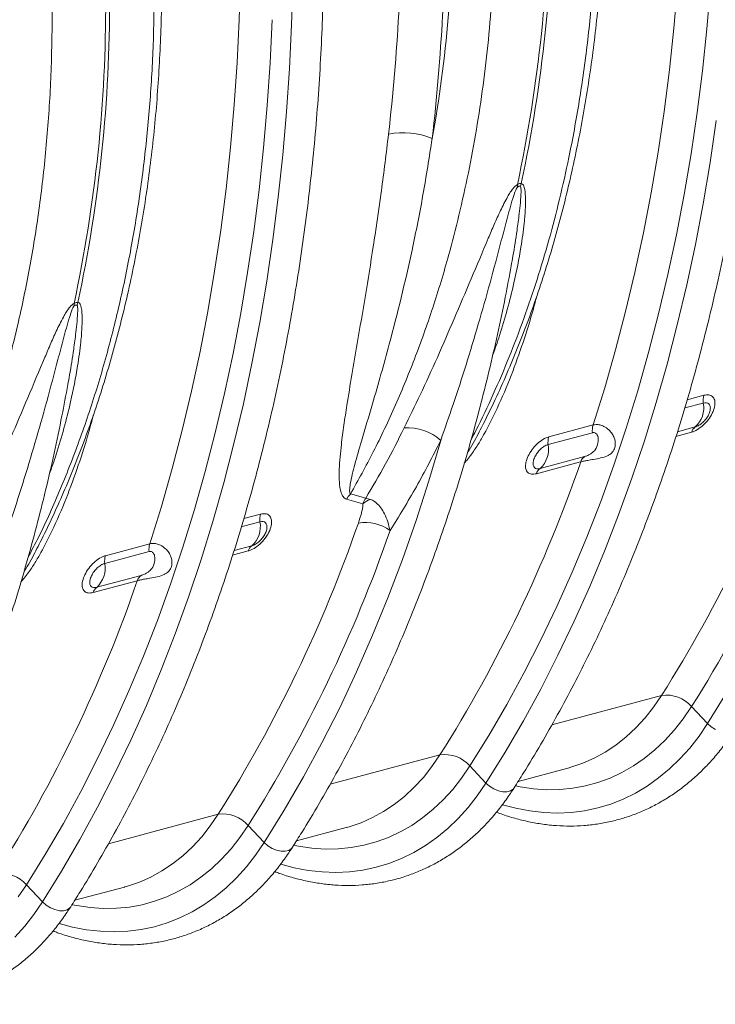
# Model space of a CAD drawing. Units: millimetres. Extents: x -1371 to 9775, y 3708 to 8101.
# Drawn here: x 7324 to 7546, y 4370 to 4684 of the extents above; entities that cross this region are included whole.
import ezdxf

# ---------------------------------------------------------------- set-up
doc = ezdxf.new("R2010")
doc.units = ezdxf.units.MM
doc.linetypes.add('SLD-Solid', pattern=[0])
doc.layers.add('ACO_DRAINAGE', color=7, linetype='SLD-Solid')

# ---------------------------------------------------------------- blocks, each defined once
blk = doc.blocks.new('ACO - 32926 32928 - ISO')
at = {"layer": 'ACO_DRAINAGE', "linetype": 'SLD-Solid', "lineweight": 0}
for p, q in [((881.85, 540.53), (882.24, 554.25)), ((898.58, 538.91), (898.98, 552.9)), ((1020.53, 537.83), (1021.71, 551.26)), ((1031.06, 537.61), (1032.23, 551.12)), ((881.2, 526.9), (881.85, 540.53)), ((891.72, 526.85), (892.37, 540.56)), ((897.92, 525.01), (898.58, 538.91)), ((1019.1, 524.52), (1020.53, 537.83)), ((1029.63, 524.22), (1031.06, 537.61)), ((880.29, 513.37), (881.2, 526.9)), ((890.81, 513.23), (891.72, 526.85)), ((896.99, 511.2), (897.92, 525.01)), ((1017.41, 511.33), (1019.1, 524.52)), ((1027.94, 510.95), (1029.63, 524.22)), ((879.11, 499.94), (880.29, 513.37)), ((889.64, 499.72), (890.81, 513.23)), ((895.8, 497.51), (896.99, 511.2)), ((1015.46, 498.27), (1017.41, 511.33)), ((1025.99, 497.81), (1027.94, 510.95)), ((1032.09, 495.05), (1034.06, 508.37)), ((877.68, 486.63), (879.11, 499.94)), ((888.2, 486.33), (889.64, 499.72)), ((894.35, 483.93), (895.8, 497.51)), ((1013.26, 485.36), (1015.46, 498.27)), ((1023.79, 484.81), (1025.99, 497.81)), ((1029.86, 481.87), (1032.09, 495.05)), ((875.99, 473.44), (877.68, 486.63)), ((886.51, 473.06), (888.2, 486.33)), ((892.64, 470.48), (894.35, 483.93)), ((1010.8, 472.59), (1013.26, 485.36)), ((1021.33, 471.96), (1023.79, 484.81)), ((1027.37, 468.84), (1029.86, 481.87)), ((874.04, 460.38), (875.99, 473.44)), ((884.57, 459.92), (886.51, 473.06)), ((1008.09, 459.99), (1010.8, 472.59)), ((1018.62, 459.27), (1021.33, 471.96)), ((890.67, 457.16), (892.64, 470.48)), ((1024.62, 455.98), (1027.37, 468.84)), ((871.84, 447.47), (874.04, 460.38)), ((882.37, 446.92), (884.57, 459.92)), ((1005.13, 447.55), (1008.09, 459.99)), ((1015.66, 446.74), (1018.62, 459.27)), ((888.44, 443.98), (890.67, 457.16)), ((1021.62, 443.28), (1024.62, 455.98)), ((869.38, 434.71), (871.84, 447.47)), ((879.91, 434.07), (882.37, 446.92)), ((1001.92, 435.28), (1005.13, 447.55)), ((1012.45, 434.39), (1015.66, 446.74)), ((885.95, 430.96), (888.44, 443.98)), ((1018.37, 430.76), (1021.62, 443.28)), ((866.67, 422.1), (869.38, 434.71)), ((877.2, 421.38), (879.91, 434.07)), ((998.46, 423.2), (1001.92, 435.28)), ((1009, 422.22), (1012.45, 434.39)), ((883.2, 418.09), (885.95, 430.96)), ((1014.87, 418.43), (1018.37, 430.76)), ((863.71, 409.66), (866.67, 422.1)), ((874.24, 408.86), (877.2, 421.38)), ((994.76, 411.31), (998.46, 423.2)), ((1005.3, 410.25), (1009, 422.22)), ((1030.12, 420.78), (1024.75, 419.34)), ((880.2, 405.39), (883.2, 418.09)), ((1011.11, 406.28), (1014.87, 418.43)), ((1023.97, 416.73), (1029.9, 418.31)), ((959.8, 411.8), (959.47, 411.15)), ((860.5, 397.39), (863.71, 409.66)), ((871.03, 396.5), (874.24, 408.86)), ((980.41, 405.05), (994.54, 408.84)), ((994.76, 411.31), (980.63, 407.52)), ((1001.36, 398.46), (1005.3, 410.25)), ((1021.18, 407.69), (1026.16, 409.02)), ((1027.33, 410.68), (1021.65, 409.16)), ((876.95, 392.87), (880.2, 405.39)), ((942.35, 393.5), (946.15, 406.38)), ((1007.12, 394.34), (1011.11, 406.28)), ((976.66, 395.76), (990.79, 399.55)), ((991.97, 401.21), (977.83, 397.42)), ((857.04, 385.31), (860.5, 397.39)), ((867.58, 384.34), (871.03, 396.5)), ((997.18, 386.89), (1001.36, 398.46)), ((873.44, 380.54), (876.95, 392.87)), ((938.27, 380.85), (942.35, 393.5)), ((1002.88, 382.61), (1007.12, 394.34)), ((916.07, 387.66), (921.27, 386.21)), ((922.24, 387.96), (917.37, 389.31)), ((992.76, 375.53), (997.18, 386.89)), ((853.34, 373.42), (857.04, 385.31)), ((863.88, 372.36), (867.58, 384.34)), ((869.69, 368.39), (873.44, 380.54)), ((882.55, 378.84), (888.48, 380.43)), ((888.7, 382.89), (883.33, 381.45)), ((933.93, 368.42), (938.27, 380.85)), ((998.4, 371.09), (1002.88, 382.61)), ((818.37, 373.92), (818.04, 373.26)), ((988.11, 364.39), (992.76, 375.53)), ((838.98, 367.17), (853.12, 370.95)), ((853.34, 373.42), (839.2, 369.63)), ((859.94, 360.58), (863.88, 372.36)), ((879.76, 369.8), (884.73, 371.13)), ((885.91, 372.8), (880.23, 371.28)), ((993.68, 359.79), (998.4, 371.09)), ((865.7, 356.45), (869.69, 368.39)), ((929.32, 356.23), (933.93, 368.42)), ((983.22, 353.47), (988.11, 364.39)), ((835.24, 357.87), (849.37, 361.66)), ((850.55, 363.32), (836.41, 359.54)), ((855.76, 349), (859.94, 360.58)), ((988.73, 348.73), (993.68, 359.79)), ((861.46, 344.72), (865.7, 356.45)), ((924.44, 344.28), (929.32, 356.23)), ((978.11, 342.79), (983.22, 353.47)), ((851.34, 337.64), (855.76, 349)), ((983.55, 337.9), (988.73, 348.73)), ((856.98, 333.2), (861.46, 344.72)), ((919.31, 332.58), (924.44, 344.28)), ((972.78, 332.36), (978.11, 342.79)), ((846.68, 326.5), (851.34, 337.64)), ((978.15, 327.33), (983.55, 337.9)), ((852.26, 321.9), (856.98, 333.2)), ((913.92, 321.15), (919.31, 332.58)), ((967.22, 322.17), (972.78, 332.36)), ((972.51, 317), (978.15, 327.33)), ((841.8, 315.58), (846.68, 326.5)), ((981.58, 315.67), (1016.62, 325.06)), ((1014.06, 321.34), (1016.62, 325.06)), ((1031.3, 316.07), (1037.67, 326.38)), ((847.31, 310.84), (852.26, 321.9)), ((908.28, 309.98), (913.92, 321.15)), ((961.45, 312.24), (967.22, 322.17)), ((1011.32, 317.89), (1014.06, 321.34)), ((1023.52, 317.65), (1026.17, 321.51)), ((1026.17, 321.51), (1031.3, 316.07)), ((1008.39, 314.72), (1011.32, 317.89)), ((1020.68, 314.05), (1023.52, 317.65)), ((836.69, 304.91), (841.8, 315.58)), ((966.66, 306.93), (972.51, 317)), ((1005.3, 311.84), (1008.39, 314.72)), ((1017.65, 310.73), (1020.68, 314.05)), ((1028.54, 312.04), (1031.3, 316.07)), ((1031.3, 316.07), (1032.47, 315.03)), ((1032.47, 315.03), (1033.81, 314.18)), ((955.46, 302.57), (961.45, 312.24)), ((1002.04, 309.26), (1005.3, 311.84)), ((1025.59, 308.28), (1028.54, 312.04)), ((842.13, 300.02), (847.31, 310.84)), ((902.39, 299.1), (908.28, 309.98)), ((998.64, 306.99), (1002.04, 309.26)), ((1011.1, 304.99), (1014.46, 307.71)), ((1014.46, 307.71), (1017.65, 310.73)), ((1022.45, 304.8), (1025.59, 308.28)), ((831.36, 294.47), (836.69, 304.91)), ((910.87, 296.73), (945.91, 306.12)), ((943.35, 302.4), (945.91, 306.12)), ((960.59, 297.13), (966.66, 306.93)), ((991.45, 303.43), (995.11, 305.05)), ((995.11, 305.05), (998.64, 306.99)), ((1007.6, 302.58), (1011.1, 304.99)), ((1019.14, 301.62), (1022.45, 304.8)), ((940.61, 298.94), (943.35, 302.4)), ((952.81, 298.7), (955.46, 302.57)), ((955.46, 302.57), (960.59, 297.13)), ((970.84, 297.62), (986.67, 301.86)), ((986.67, 301.86), (986.79, 301.89)), ((986.79, 301.89), (987.69, 302.14)), ((987.69, 302.14), (991.45, 303.43)), ((1003.96, 300.5), (1007.6, 302.58)), ((1015.67, 298.74), (1019.14, 301.62)), ((836.72, 289.44), (842.13, 300.02)), ((896.25, 288.49), (902.39, 299.1)), ((937.68, 295.77), (940.61, 298.94)), ((949.97, 295.11), (952.81, 298.7)), ((996.32, 297.31), (1000.19, 298.73)), ((1000.19, 298.73), (1003.96, 300.5)), ((1012.04, 296.17), (1015.67, 298.74)), ((934.59, 292.89), (937.68, 295.77)), ((957.83, 293.09), (960.59, 297.13)), ((960.59, 297.13), (961.76, 296.09)), ((961.76, 296.09), (963.1, 295.24)), ((963.1, 295.24), (964.54, 294.63)), ((968.41, 294.61), (969.26, 295.2)), ((969.26, 295.2), (969.55, 295.57)), ((970.06, 296.21), (971.46, 295.93)), ((971.46, 295.93), (975.72, 295.3)), ((975.72, 295.3), (979.95, 295.01)), ((984.14, 295.07), (988.28, 295.47)), ((988.28, 295.47), (992.34, 296.22)), ((992.34, 296.22), (996.32, 297.31)), ((1008.27, 293.93), (1012.04, 296.17)), ((825.8, 284.28), (831.36, 294.47)), ((931.33, 290.32), (934.59, 292.89)), ((946.94, 291.79), (949.97, 295.11)), ((954.88, 289.33), (957.83, 293.09)), ((964.54, 294.63), (965.96, 294.32)), ((965.96, 294.32), (967.28, 294.31)), ((967.28, 294.31), (968.41, 294.61)), ((979.95, 295.01), (984.14, 295.07)), ((1000.37, 290.44), (1004.38, 292.02)), ((1004.38, 292.02), (1008.27, 293.93)), ((831.09, 279.11), (836.72, 289.44)), ((927.93, 288.05), (931.33, 290.32)), ((943.75, 288.77), (946.94, 291.79)), ((951.74, 285.86), (954.88, 289.33)), ((965.85, 290.22), (970.14, 289.08)), ((970.14, 289.08), (974.59, 288.23)), ((992.04, 288.31), (996.25, 289.21)), ((996.25, 289.21), (1000.37, 290.44)), ((840.15, 277.78), (875.2, 287.17)), ((872.64, 283.45), (875.2, 287.17)), ((889.88, 278.18), (896.25, 288.49)), ((920.74, 284.49), (924.4, 286.1)), ((924.4, 286.1), (927.93, 288.05)), ((936.89, 283.64), (940.39, 286.05)), ((940.39, 286.05), (943.75, 288.77)), ((948.43, 282.67), (951.74, 285.86)), ((974.59, 288.23), (979.02, 287.72)), ((979.02, 287.72), (983.42, 287.57)), ((983.42, 287.57), (987.76, 287.77)), ((987.76, 287.77), (992.04, 288.31)), ((820.03, 274.35), (825.8, 284.28)), ((869.9, 280), (872.64, 283.45)), ((882.1, 279.76), (884.75, 283.62)), ((884.75, 283.62), (889.88, 278.18)), ((900.13, 278.67), (915.96, 282.91)), ((915.96, 282.91), (916.08, 282.94)), ((916.08, 282.94), (916.98, 283.2)), ((916.98, 283.2), (920.74, 284.49)), ((933.25, 281.55), (936.89, 283.64)), ((944.96, 279.79), (948.43, 282.67)), ((866.97, 276.83), (869.9, 280)), ((879.26, 276.16), (882.1, 279.76)), ((925.6, 278.36), (929.48, 279.79)), ((929.48, 279.79), (933.25, 281.55)), ((941.33, 277.23), (944.96, 279.79)), ((825.24, 269.04), (831.09, 279.11)), ((863.87, 273.95), (866.97, 276.83)), ((887.12, 274.15), (889.88, 278.18)), ((889.88, 278.18), (891.05, 277.14)), ((891.05, 277.14), (892.39, 276.29)), ((898.55, 276.26), (898.84, 276.63)), ((899.35, 277.27), (900.75, 276.99)), ((900.75, 276.99), (905.01, 276.36)), ((905.01, 276.36), (909.24, 276.07)), ((913.43, 276.12), (917.57, 276.53)), ((917.57, 276.53), (921.63, 277.27)), ((921.63, 277.27), (925.6, 278.36)), ((937.56, 274.99), (941.33, 277.23)), ((814.04, 264.68), (820.03, 274.35)), ((860.62, 271.37), (863.87, 273.95)), ((876.23, 272.85), (879.26, 276.16)), ((884.17, 270.39), (887.12, 274.15)), ((892.39, 276.29), (893.82, 275.69)), ((893.82, 275.69), (895.25, 275.37)), ((895.25, 275.37), (896.57, 275.37)), ((896.57, 275.37), (897.7, 275.67)), ((897.7, 275.67), (898.55, 276.26)), ((909.24, 276.07), (913.43, 276.12)), ((933.67, 273.08), (937.56, 274.99)), ((857.22, 269.11), (860.62, 271.37)), ((873.04, 269.82), (876.23, 272.85)), ((881.03, 266.91), (884.17, 270.39)), ((895.14, 271.27), (899.43, 270.13)), ((899.43, 270.13), (903.88, 269.28)), ((921.33, 269.37), (925.54, 270.26)), ((925.54, 270.26), (929.65, 271.5)), ((929.65, 271.5), (933.67, 273.08)), ((819.17, 259.24), (825.24, 269.04)), ((850.03, 265.54), (853.69, 267.16)), ((853.69, 267.16), (857.22, 269.11)), ((866.18, 264.7), (869.68, 267.1)), ((869.68, 267.1), (873.04, 269.82)), ((877.72, 263.73), (881.03, 266.91)), ((903.88, 269.28), (908.31, 268.78)), ((908.31, 268.78), (912.7, 268.63)), ((912.7, 268.63), (917.05, 268.82)), ((917.05, 268.82), (921.33, 269.37)), ((811.39, 260.81), (814.04, 264.68)), ((814.04, 264.68), (819.17, 259.24)), ((829.42, 259.73), (845.25, 263.97)), ((845.25, 263.97), (845.37, 264)), ((845.37, 264), (846.27, 264.26)), ((846.27, 264.26), (850.03, 265.54)), ((862.54, 262.61), (866.18, 264.7)), ((854.89, 259.42), (858.77, 260.85)), ((858.77, 260.85), (862.54, 262.61)), ((870.62, 258.29), (874.25, 260.85)), ((874.25, 260.85), (877.72, 263.73)), ((816.41, 255.21), (819.17, 259.24)), ((819.17, 259.24), (820.33, 258.2)), ((820.33, 258.2), (821.68, 257.35)), ((827.84, 257.31), (828.13, 257.69)), ((828.64, 258.33), (830.03, 258.04)), ((830.03, 258.04), (834.3, 257.41)), ((842.72, 257.18), (846.86, 257.58)), ((846.86, 257.58), (850.92, 258.33)), ((850.92, 258.33), (854.89, 259.42)), ((866.85, 256.04), (870.62, 258.29)), ((813.46, 251.44), (816.41, 255.21)), ((821.68, 257.35), (823.11, 256.75)), ((823.11, 256.75), (824.54, 256.43)), ((824.54, 256.43), (825.86, 256.42)), ((825.86, 256.42), (826.99, 256.72)), ((826.99, 256.72), (827.84, 257.31)), ((834.3, 257.41), (838.53, 257.12)), ((838.53, 257.12), (842.72, 257.18)), ((862.96, 254.13), (866.85, 256.04)), ((810.32, 247.97), (813.46, 251.44)), ((824.43, 252.33), (828.72, 251.19)), ((850.62, 250.42), (854.83, 251.32)), ((854.83, 251.32), (858.94, 252.55)), ((858.94, 252.55), (862.96, 254.13)), ((828.72, 251.19), (833.17, 250.34)), ((833.17, 250.34), (837.6, 249.84)), ((837.6, 249.84), (841.99, 249.68)), ((841.99, 249.68), (846.34, 249.88)), ((846.34, 249.88), (850.62, 250.42))]:
    blk.add_line(p, q, dxfattribs=at)
for centre, radius, start, end in [((525.98, 583.25), 454.73, 347.9021, 0.2145), ((526, 583.71), 455.94, 347.9185, 0.1981), ((384.56, 545.36), 454.73, 347.9021, 0.2145), ((384.58, 545.82), 455.94, 347.9185, 0.1981), ((934.29, 481.06), 23.47, 67.0603, 101.7858), ((982.2, 487.79), 11.6, 179.2263, 183.147), ((982.43, 484.38), 11.28, 159.7631, 164.424), ((840.78, 449.9), 11.6, 179.2263, 183.147), ((841.01, 446.49), 11.28, 159.7631, 164.424), ((1035.86, 419.02), 6, 162.9651, 186.7934), ((635.61, 565.58), 450.57, 327.7372, 340.87), ((1021.83, 416.79), 8.22, 312.0226, 10.6925), ((640.42, 565.02), 456.18, 327.7372, 340.87), ((935.65, 394.81), 15.62, 47.7674, 94.1896), ((1000.5, 409.55), 6, 162.9651, 186.7934), ((1029.38, 407.99), 3.38, 127.3112, 162.367), ((972.33, 403.53), 8.22, 312.0226, 10.6925), ((986.36, 405.76), 6, 162.9651, 186.7934), ((564.61, 546.79), 450.91, 327.7406, 340.9405), ((994.02, 398.52), 3.38, 127.3112, 162.367), ((979.88, 394.73), 3.38, 127.3112, 162.367), ((925.31, 381.69), 11, 136.2097, 147.1179), ((927.04, 378.82), 9.39, 110.7628, 128.0009), ((494.19, 527.69), 450.57, 327.7372, 340.87), ((880.41, 378.9), 8.22, 312.0226, 10.6925), ((894.44, 381.14), 6, 162.9651, 186.7934), ((922.14, 367.03), 13.2, 53.5213, 99.8673), ((499, 527.14), 456.18, 327.7372, 340.87), ((859.08, 371.66), 6, 162.9651, 186.7934), ((887.96, 370.11), 3.38, 127.3112, 162.367), ((844.94, 367.88), 6, 162.9651, 186.7934), ((830.91, 365.64), 8.22, 312.0226, 10.6925), ((423.18, 508.9), 450.91, 327.7406, 340.9405), ((852.6, 360.63), 3.38, 127.3112, 162.367), ((838.46, 356.84), 3.38, 127.3112, 162.367), ((1018.14, 314.52), 10.65, 41.0531, 98.2058), ((947.43, 295.58), 10.65, 41.0531, 98.2058), ((876.72, 276.63), 10.65, 41.0531, 98.2058), ((806.01, 257.69), 10.65, 41.0531, 98.2058)]:
    blk.add_arc(centre, radius, start, end, dxfattribs=at)
for centre, major_axis, ratio, start_param, end_param in [((532.26, 685.68), (-149.35, 537.68), 0.693332, 4.183993, 4.331351), ((539.2, 687.6), (-151.93, 547.34), 0.69312, 4.184111, 4.331468), ((684.27, 650.07), (-98.9, 356.3), 0.69312, 4.10396, 4.331467)]:
    blk.add_ellipse(centre, major_axis=major_axis, ratio=ratio, start_param=start_param, end_param=end_param, dxfattribs=at)
for points, knots in [([(969.55, 295.57), (970.56, 297.16), (973.46, 301.75), (978.13, 309.51), (983.48, 318.93), (988.65, 328.57), (993.62, 338.43), (998.4, 348.48), (1002.99, 358.74), (1007.37, 369.19), (1011.55, 379.84), (1015.53, 390.66), (1019.3, 401.66), (1022.87, 412.83), (1026.22, 424.17), (1029.36, 435.67), (1032.29, 447.32), (1035, 459.11), (1037.5, 471.04), (1039.78, 483.11), (1041.83, 495.3), (1043.67, 507.61), (1045.29, 520.03), (1046.69, 532.56), (1047.86, 545.19), (1048.81, 557.91), (1049.53, 570.71), (1050.03, 583.6), (1050.3, 595.42), (1050.33, 602.95), (1050.34, 606.15)], [0, 0, 0, 0, 0.01937, 0.056018, 0.092669, 0.129326, 0.165988, 0.202655, 0.239325, 0.275999, 0.312675, 0.349354, 0.386034, 0.422716, 0.4594, 0.496084, 0.532769, 0.569454, 0.60614, 0.642825, 0.67951, 0.716195, 0.752879, 0.789563, 0.826246, 0.862928, 0.89961, 0.936291, 0.972971, 1, 1, 1, 1]), ([(959.82, 411.79), (961.07, 414.33), (963.64, 419.54), (967.3, 427.7), (970.83, 436.18), (974.16, 444.86), (977.29, 453.72), (980.22, 462.75), (982.93, 471.95), (985.43, 481.3), (987.72, 490.81), (989.79, 500.46), (991.65, 510.24), (993.29, 520.15), (994.72, 530.18), (995.92, 540.31), (996.9, 550.55), (997.66, 560.88), (998.2, 571.29), (998.52, 581.52), (998.56, 588.31), (998.57, 591.57)], [0, 0, 0, 0, 0.050036, 0.102986, 0.15595, 0.208927, 0.261914, 0.314908, 0.367907, 0.420909, 0.473914, 0.526918, 0.579922, 0.632924, 0.685923, 0.73892, 0.791912, 0.844901, 0.897887, 0.950868, 1, 1, 1, 1]), ([(996.24, 589.85), (996.16, 583.44), (996.02, 570.63), (994.88, 551.7), (993.06, 533), (990.47, 514.58), (987.42, 498.03), (984.12, 483.31), (980.73, 470.32), (976.94, 457.62), (972.71, 445.15), (968.06, 432.94), (962.94, 421.05), (958.87, 412.3), (956.38, 407.66), (955.87, 406.72)], [0, 0, 0, 0, 0.094081, 0.188163, 0.282507, 0.377654, 0.473073, 0.544609, 0.616146, 0.688147, 0.760149, 0.833611, 0.907072, 0.981037, 1, 1, 1, 1]), ([(917.37, 389.31), (919.83, 393.74), (924.91, 402.89), (931.83, 417.6), (938.29, 433.26), (944.06, 449.62), (948.73, 465.24), (952.45, 479.89), (955.38, 493.42), (957.89, 507.25), (959.97, 521.45), (961.61, 535.96), (962.79, 550.81), (963.53, 565.86), (963.62, 576.03), (963.67, 581.12)], [0, 0, 0, 0, 0.083956, 0.173132, 0.262557, 0.352744, 0.443188, 0.511615, 0.580042, 0.648922, 0.717801, 0.788105, 0.858409, 0.929205, 1, 1, 1, 1]), ([(828.13, 257.68), (829.14, 259.27), (832.04, 263.86), (836.7, 271.62), (842.06, 281.05), (847.23, 290.69), (852.2, 300.54), (856.98, 310.6), (861.57, 320.85), (865.95, 331.31), (870.13, 341.95), (874.11, 352.77), (877.88, 363.77), (881.45, 374.95), (884.8, 386.28), (887.94, 397.78), (890.87, 409.43), (893.58, 421.22), (896.08, 433.15), (898.35, 445.22), (900.41, 457.41), (902.25, 469.72), (903.87, 482.14), (905.26, 494.67), (906.44, 507.3), (907.39, 520.02), (908.11, 532.83), (908.61, 545.71), (908.88, 557.53), (908.9, 565.06), (908.92, 568.26)], [0, 0, 0, 0, 0.01937, 0.056018, 0.092669, 0.129326, 0.165988, 0.202655, 0.239325, 0.275999, 0.312675, 0.349354, 0.386034, 0.422716, 0.4594, 0.496084, 0.532769, 0.569454, 0.60614, 0.642825, 0.67951, 0.716195, 0.752879, 0.789563, 0.826246, 0.862928, 0.89961, 0.936291, 0.972971, 1, 1, 1, 1]), ([(818.4, 373.9), (819.65, 376.44), (822.22, 381.66), (825.87, 389.81), (829.41, 398.29), (832.74, 406.97), (835.87, 415.83), (838.79, 424.86), (841.51, 434.06), (844.01, 443.42), (846.3, 452.92), (848.37, 462.57), (850.23, 472.35), (851.87, 482.26), (853.29, 492.29), (854.5, 502.42), (855.48, 512.66), (856.24, 522.99), (856.78, 533.4), (857.1, 543.63), (857.14, 550.42), (857.15, 553.68)], [0, 0, 0, 0, 0.050036, 0.102986, 0.15595, 0.208927, 0.261914, 0.314908, 0.367907, 0.420909, 0.473914, 0.526918, 0.579922, 0.632924, 0.685923, 0.73892, 0.791912, 0.844901, 0.897887, 0.950868, 1, 1, 1, 1]), ([(854.81, 551.96), (854.74, 545.55), (854.6, 532.73), (853.46, 513.81), (851.63, 495.1), (849.05, 476.69), (845.72, 458.61), (841.65, 440.97), (836.86, 423.85), (831.33, 407.14), (824.98, 390.97), (819.37, 378.23), (815.64, 371.22), (814.54, 369.13)], [0, 0, 0, 0, 0.09424, 0.188612, 0.282984, 0.378428, 0.473872, 0.569697, 0.665592, 0.761417, 0.859837, 0.958332, 1, 1, 1, 1]), ([(775.95, 351.42), (778.41, 355.85), (783.49, 365), (790.41, 379.71), (796.87, 395.38), (802.64, 411.74), (807.74, 428.81), (812.12, 446.5), (815.74, 464.75), (818.62, 483.6), (820.69, 503.03), (822, 522.96), (822.16, 536.48), (822.24, 543.23)], [0, 0, 0, 0, 0.0839583, 0.1732619, 0.2625656, 0.3528836, 0.4432017, 0.534715, 0.6262955, 0.7178089, 0.8118483, 0.9059606, 1, 1, 1, 1]), ([(929.5, 504.03), (928.76, 497.99), (927.3, 485.9), (924.76, 468.76), (922.14, 452.54), (919.82, 438.96), (917.81, 427.32), (916.38, 418.65), (915.24, 411.24), (914.34, 404.4), (913.8, 398.58), (913.73, 393.86), (914, 390.95), (914.63, 388.86), (915.41, 387.9), (915.96, 387.71), (916.07, 387.66)], [0, 0, 0, 0, 0.140525, 0.281047, 0.406566, 0.532076, 0.615911, 0.699738, 0.755334, 0.810921, 0.884317, 0.917903, 0.951418, 0.977419, 0.995326, 1, 1, 1, 1]), ([(917.37, 389.31), (917.33, 389.36), (917.12, 389.65), (917.07, 390.73), (917.32, 392.77), (917.93, 395.55), (919.11, 400.07), (921.26, 407.5), (924.12, 417.1), (927.11, 427.45), (930.21, 438.66), (933.58, 451.83), (937.21, 467.71), (940.6, 484.62), (942.49, 496.65), (943.44, 502.67)], [0, 0, 0, 0, 0.00298, 0.016352, 0.038774, 0.07024, 0.101852, 0.173642, 0.284394, 0.369006, 0.453698, 0.581811, 0.710137, 0.854925, 1, 1, 1, 1]), ([(970.61, 487.95), (970.43, 487.85), (969.97, 487.58), (969.18, 486.72), (968.33, 485.53), (966.93, 483.13), (965.17, 479.7), (963.19, 475.26), (960.11, 467.92), (955.81, 457.81), (950.45, 445.14), (945.09, 432.83), (939.79, 421.21), (936.22, 413.89), (934.51, 410.39)], [0, 0, 0, 0, 0.007189, 0.018501, 0.035979, 0.053546, 0.106962, 0.160585, 0.214216, 0.373796, 0.533609, 0.693509, 0.853206, 1, 1, 1, 1]), ([(946.15, 406.38), (947.49, 410.19), (950.27, 418.12), (954.27, 430.49), (958.18, 443.42), (961.91, 456.63), (964.87, 467.79), (967.23, 476.78), (968.69, 482.13), (969.76, 485.53), (970.3, 486.72), (970.51, 487.05), (970.6, 487.13), (970.63, 487.15)], [0, 0, 0, 0, 0.150085, 0.311676, 0.473433, 0.635702, 0.798156, 0.877214, 0.956368, 0.987801, 0.996137, 0.998733, 1, 1, 1, 1]), ([(962.71, 433.46), (963.47, 435.58), (965.21, 440.42), (967.44, 448.17), (969.81, 457.57), (971.63, 466.77), (972.74, 474.82), (973.16, 480.08), (973.23, 483.48), (973.09, 485.79), (972.83, 487.23), (972.44, 487.99), (972.14, 488.26), (971.92, 488.27), (971.84, 488.28)], [0, 0, 0, 0, 0.116294, 0.265691, 0.415086, 0.615732, 0.748933, 0.836934, 0.895071, 0.933638, 0.968949, 0.983683, 0.994343, 1, 1, 1, 1]), ([(971.56, 487.41), (971.59, 487.38), (971.68, 487.28), (971.74, 486.89), (971.8, 485.96), (971.73, 484.34), (971.54, 481.81), (971.14, 478.1), (970.38, 472.41), (969.54, 466.84), (968.81, 463.11), (968.61, 462.08)], [0, 0, 0, 0, 0.006652, 0.023312, 0.051474, 0.127715, 0.215667, 0.351497, 0.560163, 0.879049, 1, 1, 1, 1]), ([(971.84, 488.28), (971.74, 488.3), (971.51, 488.34), (971.07, 488.22), (970.75, 488.03), (970.61, 487.95)], [0, 0, 0, 0, 0.319483, 0.695713, 1, 1, 1, 1]), ([(970.63, 487.15), (970.73, 487.23), (970.95, 487.39), (971.18, 487.46), (971.39, 487.47), (971.48, 487.44), (971.56, 487.41)], [0, 0, 0, 0, 0.309889, 0.622154, 0.677614, 1, 1, 1, 1]), ([(898.84, 276.63), (899.85, 278.22), (902.75, 282.8), (907.42, 290.57), (912.77, 299.99), (917.94, 309.63), (922.91, 319.48), (927.69, 329.54), (932.28, 339.8), (936.66, 350.25), (940.84, 360.89), (944.82, 371.72), (948.59, 382.72), (952.16, 393.89), (955.51, 405.23), (958.65, 416.72), (961.58, 428.37), (964.29, 440.17), (966.65, 451.39), (968.02, 458.75), (968.63, 462.08)], [0, 0, 0, 0, 0.030436, 0.08802, 0.14561, 0.203208, 0.260815, 0.318428, 0.376047, 0.433672, 0.491301, 0.548933, 0.606569, 0.664207, 0.721847, 0.779488, 0.837131, 0.894774, 0.952417, 1, 1, 1, 1]), ([(953.68, 399.18), (954.02, 399.55), (954.85, 400.47), (956.37, 402.51), (958.19, 405.26), (960.74, 409.66), (964.19, 416.48), (968.2, 425.75), (972.02, 436.33), (974.89, 445.18), (976.3, 450.55), (976.76, 452.34)], [0, 0, 0, 0, 0.0244098, 0.0603642, 0.1229931, 0.1857104, 0.3138273, 0.5098091, 0.7061058, 0.9023566, 1, 1, 1, 1]), ([(829.19, 450.06), (829.01, 449.96), (828.55, 449.7), (827.76, 448.84), (826.91, 447.65), (825.51, 445.25), (823.75, 441.81), (821.77, 437.37), (818.68, 430.03), (814.39, 419.92), (809.03, 407.25), (803.67, 394.95), (798.37, 383.32), (794.8, 376.01), (793.09, 372.5)], [0, 0, 0, 0, 0.0071892, 0.0185007, 0.0359791, 0.053546, 0.1069622, 0.1605849, 0.214216, 0.3737959, 0.5336092, 0.6935087, 0.8532064, 1, 1, 1, 1]), ([(804.73, 368.49), (806.07, 372.31), (808.85, 380.23), (812.85, 392.6), (816.76, 405.53), (820.49, 418.74), (823.45, 429.9), (825.81, 438.89), (827.27, 444.24), (828.34, 447.64), (828.88, 448.83), (829.09, 449.16), (829.18, 449.24), (829.2, 449.27)], [0, 0, 0, 0, 0.1500846, 0.3116756, 0.4734326, 0.6357022, 0.798156, 0.8772143, 0.9563682, 0.9878011, 0.996137, 0.9987334, 1, 1, 1, 1]), ([(821.29, 395.57), (822.05, 397.69), (823.79, 402.53), (826.02, 410.28), (828.39, 419.68), (830.21, 428.89), (831.31, 436.93), (831.74, 442.19), (831.81, 445.59), (831.67, 447.9), (831.41, 449.34), (831.02, 450.1), (830.72, 450.37), (830.5, 450.38), (830.42, 450.39)], [0, 0, 0, 0, 0.116294, 0.265691, 0.415086, 0.615732, 0.748933, 0.836934, 0.895071, 0.933638, 0.968949, 0.983683, 0.994343, 1, 1, 1, 1]), ([(830.14, 449.52), (830.16, 449.49), (830.26, 449.39), (830.32, 449.01), (830.38, 448.07), (830.31, 446.45), (830.12, 443.92), (829.72, 440.21), (828.96, 434.53), (828.12, 428.95), (827.38, 425.22), (827.18, 424.19)], [0, 0, 0, 0, 0.0066523, 0.0233116, 0.0514736, 0.1277155, 0.2156665, 0.3514965, 0.560163, 0.879049, 1, 1, 1, 1]), ([(830.42, 450.39), (830.32, 450.41), (830.09, 450.45), (829.65, 450.33), (829.33, 450.14), (829.19, 450.06)], [0, 0, 0, 0, 0.319483, 0.6957131, 1, 1, 1, 1]), ([(829.2, 449.27), (829.31, 449.35), (829.53, 449.5), (829.76, 449.57), (829.97, 449.58), (830.06, 449.55), (830.14, 449.52)], [0, 0, 0, 0, 0.309889, 0.622154, 0.677614, 1, 1, 1, 1]), ([(757.42, 238.74), (758.42, 240.33), (761.33, 244.92), (765.99, 252.68), (771.35, 262.1), (776.52, 271.74), (781.49, 281.59), (786.27, 291.65), (790.86, 301.91), (795.24, 312.36), (799.42, 323), (803.4, 333.83), (807.17, 344.83), (810.73, 356), (814.09, 367.34), (817.23, 378.84), (820.16, 390.48), (822.87, 402.28), (825.23, 413.51), (826.59, 420.86), (827.21, 424.19)], [0, 0, 0, 0, 0.030436, 0.08802, 0.14561, 0.203208, 0.260815, 0.318428, 0.376047, 0.433672, 0.491301, 0.548933, 0.606569, 0.664207, 0.721847, 0.779488, 0.837131, 0.894774, 0.952417, 1, 1, 1, 1]), ([(1026.16, 409.02), (1026.32, 409.07), (1027.07, 409.29), (1028.51, 410.06), (1030.35, 411.58), (1031.95, 413.5), (1033.11, 415.58), (1033.69, 417.57), (1033.64, 419.26), (1032.97, 420.44), (1031.78, 421.05), (1030.68, 420.87), (1030.12, 420.78)], [0, 0, 0, 0, 0.03142, 0.138644, 0.246765, 0.35545, 0.464114, 0.572196, 0.679397, 0.785791, 0.892787, 1, 1, 1, 1]), ([(1029.9, 418.31), (1030.26, 418.37), (1030.97, 418.48), (1031.73, 418.08), (1032.16, 417.32), (1032.18, 416.22), (1031.81, 414.93), (1031.06, 413.59), (1030.03, 412.34), (1028.84, 411.35), (1027.92, 410.86), (1027.44, 410.72), (1027.33, 410.68)], [0, 0, 0, 0, 0.106761, 0.213503, 0.31995, 0.427487, 0.536046, 0.645119, 0.753957, 0.861909, 0.96872, 1, 1, 1, 1]), ([(812.26, 361.29), (812.6, 361.66), (813.43, 362.58), (814.94, 364.62), (816.76, 367.37), (819.32, 371.78), (822.77, 378.59), (826.78, 387.86), (830.6, 398.44), (833.47, 407.29), (834.88, 412.67), (835.34, 414.45)], [0, 0, 0, 0, 0.0244098, 0.0603642, 0.1229931, 0.1857104, 0.3138273, 0.5098091, 0.7061058, 0.9023566, 1, 1, 1, 1]), ([(990.79, 399.55), (991.15, 399.63), (991.84, 399.8), (993.2, 400.06), (995, 400.36), (997.21, 400.75), (998.97, 401.29), (1000.31, 402.03), (1001.27, 402.94), (1001.74, 404.14), (1001.9, 405.57), (1001.65, 406.99), (1000.85, 408.58), (999.73, 409.9), (998.34, 410.86), (996.92, 411.36), (995.75, 411.5), (995.07, 411.37), (994.76, 411.31)], [0, 0, 0, 0, 0.052899, 0.102108, 0.169864, 0.259234, 0.34914, 0.386958, 0.456302, 0.525985, 0.551183, 0.635321, 0.693048, 0.758321, 0.838068, 0.896449, 0.95285, 1, 1, 1, 1]), ([(934.51, 410.39), (932.57, 406.55), (928.68, 398.86), (924.39, 391.59), (922.24, 387.96)], [0, 0, 0, 0, 0.499578, 1, 1, 1, 1]), ([(959.47, 411.15), (959.01, 410.24), (957.56, 407.37), (956.05, 404.49), (954.68, 402.56), (954.67, 402.55)], [0, 0, 0, 0, 0.314969, 0.99706, 1, 1, 1, 1]), ([(994.54, 408.84), (994.66, 408.86), (994.9, 408.91), (995.3, 408.83), (995.74, 408.58), (996.12, 408.09), (996.47, 407.07), (996.39, 405.35), (995.67, 403.6), (994.52, 402.41), (993.53, 401.81), (992.86, 401.51), (992.36, 401.32), (992.1, 401.25), (991.97, 401.21)], [0, 0, 0, 0, 0.037514, 0.082702, 0.130532, 0.199983, 0.263328, 0.430922, 0.647794, 0.783699, 0.862833, 0.91846, 0.957904, 1, 1, 1, 1]), ([(929.99, 377.64), (932.84, 382.25), (938.56, 391.47), (943.62, 401.4), (946.15, 406.38)], [0, 0, 0, 0, 0.499324, 1, 1, 1, 1]), ([(980.63, 407.52), (980.46, 407.47), (979.71, 407.25), (978.28, 406.48), (976.46, 404.93), (974.88, 403), (973.74, 400.91), (973.15, 398.92), (973.19, 397.25), (973.84, 396.08), (975.01, 395.49), (976.11, 395.67), (976.66, 395.76)], [0, 0, 0, 0, 0.03142, 0.138644, 0.246765, 0.35545, 0.464114, 0.572196, 0.679397, 0.785791, 0.892787, 1, 1, 1, 1]), ([(977.83, 397.42), (977.48, 397.37), (976.77, 397.25), (976.02, 397.64), (975.61, 398.4), (975.59, 399.48), (975.97, 400.77), (976.71, 402.12), (977.72, 403.38), (978.89, 404.38), (979.82, 404.88), (980.3, 405.02), (980.41, 405.05)], [0, 0, 0, 0, 0.106761, 0.213503, 0.31995, 0.427487, 0.536046, 0.645119, 0.753957, 0.861909, 0.96872, 1, 1, 1, 1]), ([(921.27, 386.21), (921.28, 386.05), (921.34, 385.54), (921.16, 384.49), (920.74, 382.6), (920.24, 381.09), (919.88, 380.03)], [0, 0, 0, 0, 0.091253, 0.29851, 0.509297, 1, 1, 1, 1]), ([(921.27, 386.21), (921.56, 386.82), (921.87, 387.42), (922.23, 387.95), (922.24, 387.96)], [0, 0, 0, 0, 0.990941, 1, 1, 1, 1]), ([(923.72, 387.59), (923.21, 387.74), (922.7, 387.89), (922.24, 387.96), (922.24, 387.96)], [0, 0, 0, 0, 0.990968, 1, 1, 1, 1]), ([(929.99, 377.64), (929.77, 378.58), (929.34, 380.45), (928.32, 382.89), (927.1, 384.94), (925.96, 386.21), (924.82, 387.11), (924.15, 387.4), (923.72, 387.59)], [0, 0, 0, 0, 0.213318, 0.426416, 0.606758, 0.786658, 0.863408, 1, 1, 1, 1]), ([(884.73, 371.13), (884.9, 371.18), (885.65, 371.4), (887.09, 372.17), (888.93, 373.69), (890.53, 375.61), (891.69, 377.69), (892.27, 379.68), (892.21, 381.37), (891.55, 382.55), (890.36, 383.16), (889.25, 382.98), (888.7, 382.89)], [0, 0, 0, 0, 0.03142, 0.138644, 0.246765, 0.35545, 0.464114, 0.572196, 0.679397, 0.785791, 0.892787, 1, 1, 1, 1]), ([(888.48, 380.43), (888.84, 380.48), (889.55, 380.59), (890.31, 380.2), (890.73, 379.43), (890.76, 378.34), (890.39, 377.04), (889.64, 375.7), (888.61, 374.46), (887.42, 373.47), (886.5, 372.97), (886.02, 372.83), (885.91, 372.8)], [0, 0, 0, 0, 0.106761, 0.213503, 0.31995, 0.427487, 0.536046, 0.645119, 0.753957, 0.861909, 0.96872, 1, 1, 1, 1]), ([(818.04, 373.26), (817.59, 372.36), (816.14, 369.48), (814.62, 366.6), (813.26, 364.67), (813.25, 364.66)], [0, 0, 0, 0, 0.314969, 0.99706, 1, 1, 1, 1]), ([(849.37, 361.66), (849.73, 361.75), (850.42, 361.92), (851.78, 362.18), (853.58, 362.47), (855.79, 362.86), (857.55, 363.4), (858.89, 364.14), (859.85, 365.06), (860.32, 366.25), (860.47, 367.68), (860.23, 369.1), (859.43, 370.69), (858.31, 372.01), (856.92, 372.97), (855.5, 373.48), (854.33, 373.61), (853.65, 373.48), (853.34, 373.42)], [0, 0, 0, 0, 0.052899, 0.102108, 0.169864, 0.259234, 0.34914, 0.386958, 0.456302, 0.525985, 0.551183, 0.635321, 0.693048, 0.758321, 0.838068, 0.896449, 0.95285, 1, 1, 1, 1]), ([(853.12, 370.95), (853.23, 370.97), (853.48, 371.02), (853.88, 370.94), (854.32, 370.69), (854.7, 370.2), (855.05, 369.18), (854.97, 367.46), (854.25, 365.71), (853.1, 364.52), (852.11, 363.92), (851.44, 363.62), (850.94, 363.44), (850.68, 363.36), (850.55, 363.32)], [0, 0, 0, 0, 0.037514, 0.082702, 0.130532, 0.199983, 0.263328, 0.430922, 0.647794, 0.783699, 0.862833, 0.91846, 0.957904, 1, 1, 1, 1]), ([(839.2, 369.63), (839.04, 369.58), (838.29, 369.36), (836.86, 368.59), (835.04, 367.04), (833.46, 365.11), (832.32, 363.02), (831.73, 361.03), (831.77, 359.36), (832.42, 358.2), (833.59, 357.6), (834.69, 357.78), (835.24, 357.87)], [0, 0, 0, 0, 0.03142, 0.138644, 0.246765, 0.35545, 0.464114, 0.572196, 0.679397, 0.785791, 0.892787, 1, 1, 1, 1]), ([(836.41, 359.54), (836.06, 359.48), (835.35, 359.36), (834.6, 359.75), (834.19, 360.51), (834.17, 361.59), (834.54, 362.88), (835.28, 364.24), (836.3, 365.49), (837.47, 366.49), (838.4, 366.99), (838.88, 367.13), (838.98, 367.17)], [0, 0, 0, 0, 0.106761, 0.213503, 0.31995, 0.427487, 0.536046, 0.645119, 0.753957, 0.861909, 0.96872, 1, 1, 1, 1]), ([(963.91, 287.85), (964.4, 287.65), (966.36, 286.88), (969.81, 285.84), (974.25, 284.73), (978.69, 283.96), (983.1, 283.5), (987.48, 283.35), (991.82, 283.52), (996.09, 284), (1000.3, 284.79), (1004.43, 285.89), (1008.46, 287.29), (1012.4, 288.99), (1016.22, 290.98), (1019.93, 293.27), (1023.5, 295.83), (1026.94, 298.68), (1030.23, 301.8), (1033.36, 305.18), (1036.33, 308.82), (1038.61, 311.97), (1039.87, 313.92), (1040.26, 314.52)], [0, 0, 0, 0, 0.0171501, 0.0683576, 0.1194178, 0.1703176, 0.2210506, 0.271619, 0.3220343, 0.3723175, 0.4224987, 0.4726146, 0.5227064, 0.5728029, 0.6229454, 0.6731719, 0.7235137, 0.7739941, 0.8246272, 0.875418, 0.9263632, 0.9774526, 1, 1, 1, 1]), ([(893.19, 268.9), (893.69, 268.71), (895.64, 267.93), (899.1, 266.89), (903.54, 265.79), (907.98, 265.02), (912.39, 264.55), (916.77, 264.41), (921.11, 264.58), (925.38, 265.06), (929.59, 265.85), (933.72, 266.95), (937.75, 268.35), (941.69, 270.05), (945.51, 272.04), (949.22, 274.32), (952.79, 276.89), (956.23, 279.73), (959.52, 282.85), (962.65, 286.23), (965.62, 289.87), (967.89, 293.02), (969.16, 294.97), (969.55, 295.57)], [0, 0, 0, 0, 0.0171501, 0.0683576, 0.1194178, 0.1703176, 0.2210506, 0.271619, 0.3220343, 0.3723175, 0.4224987, 0.4726146, 0.5227064, 0.5728029, 0.6229454, 0.6731719, 0.7235137, 0.7739941, 0.8246272, 0.875418, 0.9263632, 0.9774526, 1, 1, 1, 1]), ([(822.48, 249.96), (822.98, 249.76), (824.93, 248.99), (828.39, 247.95), (832.83, 246.84), (837.27, 246.07), (841.68, 245.61), (846.06, 245.46), (850.4, 245.63), (854.67, 246.11), (858.88, 246.91), (863, 248), (867.04, 249.4), (870.98, 251.1), (874.8, 253.1), (878.5, 255.38), (882.08, 257.95), (885.52, 260.79), (888.81, 263.91), (891.94, 267.29), (894.91, 270.93), (897.18, 274.08), (898.45, 276.03), (898.84, 276.63)], [0, 0, 0, 0, 0.01715, 0.068358, 0.119418, 0.170318, 0.221051, 0.271619, 0.322034, 0.372318, 0.422499, 0.472615, 0.522706, 0.572803, 0.622945, 0.673172, 0.723514, 0.773994, 0.824627, 0.875418, 0.926363, 0.977453, 1, 1, 1, 1]), ([(751.77, 231.01), (752.26, 230.82), (754.22, 230.05), (757.68, 229), (762.12, 227.9), (766.56, 227.13), (770.97, 226.67), (775.35, 226.52), (779.69, 226.69), (783.96, 227.17), (788.17, 227.96), (792.29, 229.06), (796.33, 230.46), (800.26, 232.16), (804.09, 234.15), (807.79, 236.43), (811.37, 239), (814.81, 241.85), (818.1, 244.96), (821.23, 248.34), (824.2, 251.98), (826.47, 255.13), (827.74, 257.09), (828.13, 257.68)], [0, 0, 0, 0, 0.01715, 0.068358, 0.119418, 0.170318, 0.221051, 0.271619, 0.322034, 0.372318, 0.422499, 0.472615, 0.522706, 0.572803, 0.622945, 0.673172, 0.723514, 0.773994, 0.824627, 0.875418, 0.926363, 0.977453, 1, 1, 1, 1])]:
    blk.add_open_spline(points, degree=3, knots=knots, dxfattribs=at)
blk = doc.blocks.new('A$C4F680036')
at = {"layer": 'ACO_DRAINAGE'}
blk.add_blockref('ACO - 32926 32928 - ISO', (1427.6348, 403.9085), dxfattribs=at)

msp = doc.modelspace()

# ---------------------------------------------------------------- block references
msp.add_blockref('A$C4F680036', (5084.6357, 3739.1319))

doc.saveas('drawing.dxf')
